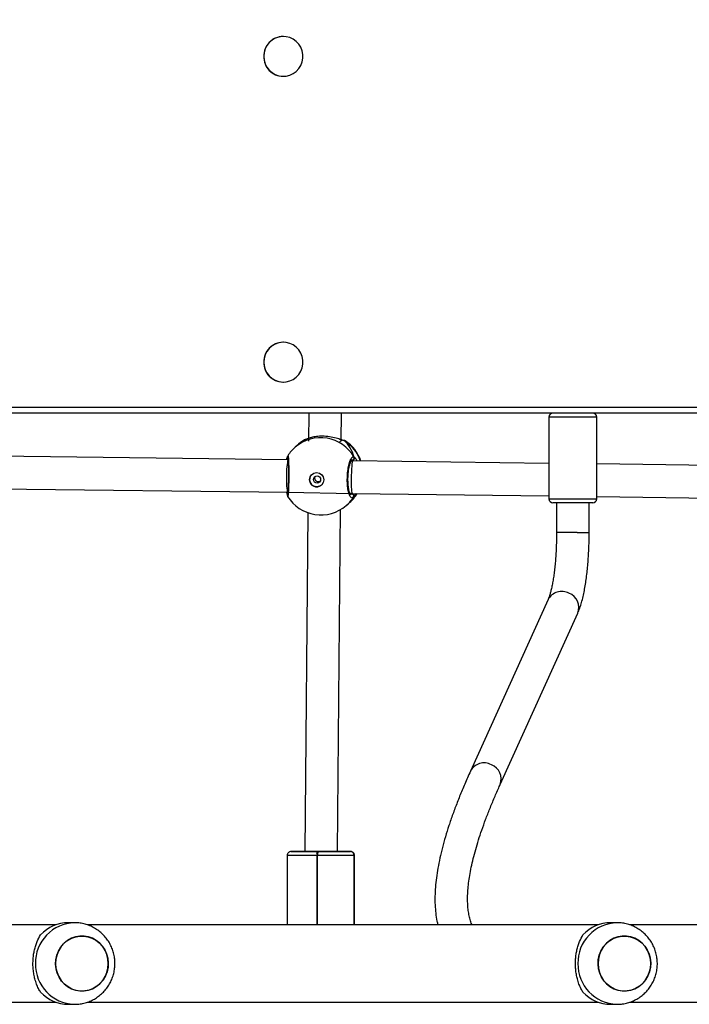
# Model space of a CAD drawing. Units: inches. Extents: x -490 to 1693, y -3645 to -2291.
# Drawn here: x 452 to 485, y -3135 to -3087 of the extents above; entities that cross this region are included whole.
import ezdxf

# ---------------------------------------------------------------- set-up
doc = ezdxf.new("R2010")
doc.units = ezdxf.units.IN
doc.header["$MEASUREMENT"] = 0
doc.layers.add('VP-EQ', color=7, linetype='Continuous', true_color=0x8a3492)
doc.styles.get("Standard").update_dxf_attribs({"font": 'arial.ttf'})
doc.dimstyles.get("Standard").update_dxf_attribs({"dimtxt": 14, "dimasz": 20, "dimexe": 20, "dimexo": 50, "dimgap": 20, "dimtad": 0, "dimdec": 0, "dimzin": 0, "dimdsep": 46, "dimtxsty": 'Standard', "dimcen": -0.09, "dimadec": 0, "dimazin": 0, "dimtfac": 1, "dimtdec": 4, "dimtofl": 0, "dimtmove": 0, "dimatfit": 3, "dimfxl": 70, "dimfxlon": 1, "dimtolj": 1, "dimtzin": 0, "dimarcsym": 0})

# ---------------------------------------------------------------- blocks, each defined once
blk = doc.blocks.new('*D144')
at = {"layer": 'Defpoints', "color": 0}
for p in [(1312.714, -2348.832), (30.555, -3011.563), (1312.714, -3095.791)]:
    blk.add_point(p, dxfattribs=at)
at = {"layer": 'VP-EQ', "color": 0, "lineweight": -2}
for p, q in [((30.555, -2418.832), (30.555, -2328.832)), ((1312.714, -2418.832), (1312.714, -2328.832)), ((50.555, -2348.832), (636.643, -2348.832)), ((1292.714, -2348.832), (717.187, -2348.832))]:
    blk.add_line(p, q, dxfattribs=at)
at = {"layer": 'VP-EQ', "color": 0}
for points in [[(50.555, -2345.498), (50.555, -2352.165), (30.555, -2348.832)], [(1292.714, -2352.165), (1292.714, -2345.498), (1312.714, -2348.832)]]:
    blk.add_solid(points, dxfattribs=at)
at = {"layer": 'VP-EQ', "color": 0, "insert": (676.915, -2348.832), "char_height": 14, "attachment_point": 5}
blk.add_mtext('\\A1;1285', dxfattribs=at)
blk = doc.blocks.new('*D147')
at = {"layer": 'Defpoints', "color": 0}
for p in [(1462.708, -2311.373), (-171.845, -3058.813), (1462.708, -3095.791)]:
    blk.add_point(p, dxfattribs=at)
at = {"layer": 'VP-EQ', "color": 0, "lineweight": -2}
for p, q in [((-171.845, -2381.373), (-171.845, -2291.373)), ((1462.708, -2381.373), (1462.708, -2291.373)), ((-151.845, -2311.373), (636.069, -2311.373)), ((1442.708, -2311.373), (716.613, -2311.373))]:
    blk.add_line(p, q, dxfattribs=at)
at = {"layer": 'VP-EQ', "color": 0}
for points in [[(-151.845, -2308.039), (-151.845, -2314.706), (-171.845, -2311.373)], [(1442.708, -2314.706), (1442.708, -2308.039), (1462.708, -2311.373)]]:
    blk.add_solid(points, dxfattribs=at)
at = {"layer": 'VP-EQ', "color": 0, "insert": (676.341, -2311.373), "char_height": 14, "attachment_point": 5}
blk.add_mtext('\\A1;1635', dxfattribs=at)
blk = doc.blocks.new('WD1580')
at = {"color": 7, "linetype": 'Continuous', "lineweight": 25}
for p, q in [((26732.36, 17782.84), (26732.24, 17782.84)), ((26732.24, 17763.34), (26732.36, 17763.34)), ((26732.36, 17632.84), (26732.24, 17632.84)), ((26732.24, 17613.34), (26732.36, 17613.34)), ((27753.7, 17598.09), (26336.99, 17598.09)), ((27758.17, 17598.09), (26568.83, 17598.09)), ((26744.82, 17598.09), (26744.7, 17584.38)), ((26760.7, 17584.43), (26760.82, 17598.09)), ((26862.48, 17596.09), (26862.48, 17556.09)), ((26885.98, 17556.09), (26885.98, 17596.09)), ((26739.28, 17582.4), (26738.18, 17581.45)), ((26739.82, 17582.88), (26739.28, 17582.4)), ((26742.95, 17585.07), (26742.77, 17584.98)), ((26742.85, 17585.03), (26742.77, 17584.98)), ((26761.77, 17584.75), (26761.75, 17584.76)), ((26734.64, 17575.25), (26570.85, 17577.19)), ((26766.31, 17574.64), (26765.57, 17574.66)), ((26766.09, 17575.05), (26765.89, 17575.05)), ((26766.09, 17575.05), (26765.93, 17575.05)), ((26862.48, 17573.44), (26766.31, 17574.64)), ((27001.82, 17571.69), (26885.98, 17573.14)), ((26570.85, 17561.19), (26734.58, 17559.25)), ((26734.26, 17558.3), (26734.03, 17559.26)), ((26734.25, 17558.16), (26734.25, 17558.15)), ((26734.57, 17559.25), (26766.06, 17558.64)), ((26765.93, 17558.59), (26765.01, 17558.61)), ((26765.94, 17558.59), (26765.01, 17558.61)), ((26766.06, 17558.64), (26862.48, 17557.44)), ((26885.98, 17557.14), (27001.7, 17555.69)), ((26763.18, 17552.83), (26764.27, 17553.78)), ((26764.27, 17553.78), (26764.81, 17554.26)), ((26883.98, 17554.09), (26864.48, 17554.09)), ((26866.23, 17554.09), (26866.23, 17539.54)), ((26882.23, 17539.54), (26882.23, 17554.09)), ((26744.38, 17549.22), (26742.87, 17383.08)), ((26758.87, 17383.04), (26760.39, 17550.81)), ((26862.06, 17506.6), (26824.03, 17422.48)), ((26838.61, 17415.88), (26876.64, 17500.01)), ((26734.17, 17381.04), (26734.17, 17347.09)), ((26736.28, 17383.04), (26736.26, 17383.04)), ((26741.95, 17383.04), (26736.28, 17383.04)), ((26736.3, 17383.04), (26736.28, 17383.04)), ((26742.87, 17383.04), (26742.35, 17383.04)), ((26742.87, 17383.08), (26742.87, 17383.04)), ((26749.08, 17381.04), (26748.68, 17381.04)), ((26748.9, 17383.04), (26749.3, 17383.04)), ((26759.43, 17383.04), (26758.87, 17383.04)), ((26765.11, 17383.04), (26759.84, 17383.04)), ((26759.87, 17383.04), (26759.84, 17383.04)), ((26765.08, 17383.04), (26765.11, 17383.04)), ((26765.11, 17383.04), (26765.13, 17383.04)), ((26767.09, 17381.04), (26767.07, 17381.04)), ((26767.09, 17347.09), (26767.09, 17381.04)), ((26767.11, 17381.04), (26767.09, 17381.04)), ((26767.21, 17347.09), (26767.21, 17381.04)), ((26620.95, 17347.09), (26547.27, 17347.09)), ((26630, 17348.09), (26626.92, 17348.09)), ((26886.82, 17347.09), (26636.11, 17347.09)), ((26895.87, 17348.09), (26892.79, 17348.09)), ((27152.69, 17347.09), (26901.98, 17347.09)), ((26547.27, 17309.09), (26620.95, 17309.09)), ((26626.92, 17308.09), (26630, 17308.09)), ((26636.13, 17309.09), (26886.82, 17309.09)), ((26892.79, 17308.09), (26895.87, 17308.09)), ((26902, 17309.09), (27152.69, 17309.09))]:
    blk.add_line(p, q, dxfattribs=at)
at = {"color": 8, "linetype": 'Continuous', "lineweight": 25}
for p, q in [((26336.99, 17601.09), (27754.3, 17601.09)), ((26885.98, 17596.09), (26862.48, 17596.09)), ((26762.16, 17584.6), (26762.02, 17584.64)), ((26766.53, 17574.64), (26766.09, 17575.05)), ((26765.18, 17558.15), (26765.94, 17558.59)), ((26862.48, 17556.09), (26885.98, 17556.09)), ((26876.35, 17539.54), (26866.23, 17539.54)), ((26876.35, 17539.54), (26882.23, 17539.54)), ((26736.26, 17383.04), (26736.17, 17383.04)), ((26741.87, 17383.04), (26741.95, 17383.04)), ((26748.68, 17381.04), (26748.68, 17347.09)), ((26749.08, 17347.09), (26749.08, 17381.04)), ((26767.07, 17381.04), (26767.07, 17347.09)), ((26767.11, 17347.09), (26767.11, 17381.04)), ((26767.21, 17381.04), (26767.11, 17381.04))]:
    blk.add_line(p, q, dxfattribs=at)
at = {"color": 7, "linetype": 'Continuous', "lineweight": 25, "flags": 128}
for points in [[(26722.81, 17773.09), (26722.98, 17771.25), (26723.49, 17769.47), (26724.32, 17767.82), (26725.45, 17766.36), (26726.82, 17765.15), (26728.39, 17764.22), (26730.11, 17763.62), (26731.91, 17763.35), (26733.72, 17763.44), (26735.48, 17763.88), (26737.14, 17764.65), (26738.62, 17765.72), (26739.87, 17767.07), (26740.85, 17768.63), (26741.53, 17770.35), (26741.87, 17772.17), (26741.87, 17774.02), (26741.53, 17775.84), (26740.85, 17777.56), (26739.87, 17779.12), (26738.62, 17780.46), (26737.14, 17781.54), (26735.48, 17782.31), (26733.72, 17782.74), (26731.91, 17782.83), (26730.11, 17782.57), (26728.39, 17781.96), (26726.82, 17781.04), (26725.45, 17779.82), (26724.32, 17778.36), (26723.49, 17776.72), (26722.98, 17774.94), (26722.81, 17773.09)], [(26722.81, 17623.09), (26722.98, 17621.25), (26723.49, 17619.47), (26724.32, 17617.82), (26725.45, 17616.36), (26726.82, 17615.15), (26728.39, 17614.22), (26730.11, 17613.62), (26731.91, 17613.35), (26733.72, 17613.44), (26735.48, 17613.88), (26737.14, 17614.65), (26738.62, 17615.72), (26739.87, 17617.07), (26740.85, 17618.62), (26741.53, 17620.35), (26741.87, 17622.17), (26741.87, 17624.02), (26741.53, 17625.84), (26740.85, 17627.56), (26739.87, 17629.12), (26738.62, 17630.46), (26737.14, 17631.54), (26735.48, 17632.31), (26733.72, 17632.74), (26731.91, 17632.83), (26730.11, 17632.57), (26728.39, 17631.96), (26726.82, 17631.03), (26725.45, 17629.82), (26724.32, 17628.36), (26723.49, 17626.72), (26722.98, 17624.94), (26722.81, 17623.09)], [(26736.17, 17383.04), (26736.19, 17383.04), (26736.47, 17383.04), (26737.09, 17383.04), (26738.05, 17383.04), (26739.31, 17383.04), (26740.85, 17383.04), (26742.62, 17383.04), (26744.59, 17383.04), (26746.7, 17383.04), (26748.9, 17383.04)], [(26741.96, 17383.04), (26741.58, 17383.04), (26739.94, 17383.04), (26738.57, 17383.04), (26737.48, 17383.04), (26736.72, 17383.04), (26736.3, 17383.04)], [(26759.84, 17383.04), (26759.5, 17383.04), (26758.83, 17383.04), (26757.84, 17383.04), (26756.57, 17383.04), (26755.08, 17383.04), (26753.43, 17383.04), (26751.67, 17383.04), (26749.88, 17383.04), (26748.13, 17383.04), (26746.49, 17383.04), (26745.02, 17383.04), (26743.78, 17383.04), (26742.83, 17383.04), (26742.19, 17383.04), (26741.89, 17383.04), (26741.87, 17383.04)], [(26742.28, 17383.04), (26742.38, 17383.04), (26742.87, 17383.04)], [(26767.07, 17381.04), (26766.59, 17381.04), (26765.72, 17381.04), (26764.49, 17381.04), (26762.92, 17381.04), (26761.06, 17381.04), (26758.94, 17381.04), (26756.63, 17381.04), (26754.17, 17381.04), (26751.63, 17381.04), (26749.08, 17381.04)], [(26749.3, 17383.04), (26751.54, 17383.04), (26753.77, 17383.04), (26755.92, 17383.04), (26757.95, 17383.04), (26759.81, 17383.04), (26761.44, 17383.04), (26762.82, 17383.04), (26763.9, 17383.04), (26764.66, 17383.04), (26765.08, 17383.04)], [(26765.13, 17383.04), (26765.2, 17383.04), (26764.92, 17383.04), (26764.29, 17383.04), (26763.34, 17383.04), (26762.08, 17383.04), (26760.54, 17383.04), (26759.84, 17383.04)], [(26645.93, 17324.05), (26645.12, 17321.99), (26644.01, 17320.09), (26642.6, 17318.41), (26640.96, 17316.99), (26639.11, 17315.88), (26637.11, 17315.1), (26635.02, 17314.67), (26632.89, 17314.61), (26630.78, 17314.92), (26628.74, 17315.59), (26626.84, 17316.6), (26625.12, 17317.92), (26623.64, 17319.52), (26622.42, 17321.35), (26621.51, 17323.37), (26620.94, 17325.51), (26620.7, 17327.73), (26620.82, 17329.96), (26621.29, 17332.13), (26622.09, 17334.2), (26623.21, 17336.1), (26624.61, 17337.78), (26626.26, 17339.19), (26628.11, 17340.31), (26630.1, 17341.09), (26632.2, 17341.51), (26634.33, 17341.57), (26636.44, 17341.26), (26638.48, 17340.6), (26640.38, 17339.59), (26642.09, 17338.27), (26643.58, 17336.67), (26644.79, 17334.83), (26645.7, 17332.82), (26646.28, 17330.67), (26646.51, 17328.45), (26646.4, 17326.23), (26645.93, 17324.05)], [(26646.52, 17328.09), (26646.34, 17330.31), (26645.82, 17332.48), (26644.96, 17334.52), (26643.8, 17336.38), (26642.35, 17338.02), (26640.67, 17339.39), (26638.79, 17340.46), (26636.78, 17341.18), (26634.67, 17341.55), (26632.54, 17341.55), (26630.44, 17341.18), (26628.42, 17340.46), (26626.55, 17339.39), (26624.86, 17338.02), (26623.42, 17336.38), (26622.25, 17334.52), (26621.4, 17332.48), (26620.87, 17330.31), (26620.7, 17328.09), (26620.87, 17325.87), (26621.4, 17323.71), (26622.25, 17321.67), (26623.42, 17319.8), (26624.86, 17318.16), (26626.55, 17316.79), (26628.42, 17315.73), (26630.44, 17315.01), (26632.54, 17314.64), (26634.67, 17314.64), (26636.78, 17315.01), (26638.79, 17315.73), (26640.67, 17316.79), (26642.35, 17318.16), (26643.8, 17319.8), (26644.96, 17321.67), (26645.82, 17323.71), (26646.34, 17325.87), (26646.52, 17328.09)], [(26911.8, 17324.05), (26910.99, 17321.99), (26909.88, 17320.09), (26908.47, 17318.41), (26906.83, 17316.99), (26904.98, 17315.88), (26902.98, 17315.1), (26900.89, 17314.67), (26898.76, 17314.61), (26896.65, 17314.92), (26894.61, 17315.59), (26892.71, 17316.6), (26890.99, 17317.92), (26889.51, 17319.52), (26888.29, 17321.35), (26887.38, 17323.37), (26886.8, 17325.51), (26886.57, 17327.73), (26886.69, 17329.96), (26887.16, 17332.13), (26887.96, 17334.2), (26889.08, 17336.1), (26890.48, 17337.78), (26892.13, 17339.19), (26893.98, 17340.31), (26895.97, 17341.09), (26898.07, 17341.51), (26900.2, 17341.57), (26902.31, 17341.26), (26904.35, 17340.6), (26906.25, 17339.59), (26907.97, 17338.27), (26909.45, 17336.67), (26910.66, 17334.83), (26911.57, 17332.82), (26912.15, 17330.67), (26912.38, 17328.45), (26912.27, 17326.23), (26911.8, 17324.05)], [(26912.39, 17328.09), (26912.21, 17330.31), (26911.69, 17332.48), (26910.83, 17334.52), (26909.67, 17336.38), (26908.22, 17338.02), (26906.54, 17339.39), (26904.66, 17340.46), (26902.65, 17341.18), (26900.54, 17341.55), (26898.41, 17341.55), (26896.31, 17341.18), (26894.29, 17340.46), (26892.42, 17339.39), (26890.73, 17338.02), (26889.29, 17336.38), (26888.12, 17334.52), (26887.27, 17332.48), (26886.74, 17330.31), (26886.57, 17328.09), (26886.74, 17325.87), (26887.27, 17323.71), (26888.12, 17321.67), (26889.29, 17319.8), (26890.73, 17318.16), (26892.42, 17316.79), (26894.29, 17315.73), (26896.31, 17315.01), (26898.41, 17314.64), (26900.54, 17314.64), (26902.65, 17315.01), (26904.66, 17315.73), (26906.54, 17316.79), (26908.22, 17318.16), (26909.67, 17319.8), (26910.83, 17321.67), (26911.69, 17323.71), (26912.21, 17325.87), (26912.39, 17328.09)]]:
    blk.add_lwpolyline(points, dxfattribs=at)
at = {"color": 8, "linetype": 'Continuous', "lineweight": 25, "flags": 128}
for points in [[(26742.77, 17584.98), (26740.62, 17583.54), (26739.82, 17582.88)], [(26770.15, 17574.59), (26770.15, 17574.59), (26769.13, 17577), (26767.8, 17579.24), (26766.17, 17581.28), (26764.28, 17583.08), (26762.16, 17584.6)], [(26748.68, 17381.04), (26746.17, 17381.04), (26743.76, 17381.04), (26741.52, 17381.04), (26739.5, 17381.04), (26737.75, 17381.04), (26736.31, 17381.04), (26735.22, 17381.04), (26734.51, 17381.04), (26734.19, 17381.04), (26734.17, 17381.04)]]:
    blk.add_lwpolyline(points, dxfattribs=at)
at = {"color": 7, "linetype": 'Continuous', "lineweight": 25}
for centre, radius in [((26748.66, 17565.4), 3.49), ((26748.86, 17565.53), 1.74)]:
    blk.add_circle(centre, radius, dxfattribs=at)
for centre, radius, start, end in [((26732.34, 17773.19), 9.65, 90.5609, 180.6001), ((26732.33, 17772.98), 9.64, 179.3479, 269.4909), ((26732.34, 17623.19), 9.65, 90.5609, 180.6002), ((26732.33, 17622.98), 9.64, 179.348, 269.491), ((26864.48, 17596.09), 2, 90, 180), ((26883.98, 17596.09), 2, 0, 90), ((26750.68, 17567.14), 19, 131.1287, 148.1437), ((26752.32, 17568.57), 19, 120.1628, 131.1287), ((26752.32, 17568.57), 19, 18.4848, 56.9657), ((26766.07, 17576.07), 1.02, 270.817, 27.201), ((26748.63, 17565.42), 3.45, 131.1831, 179.5795), ((26748.69, 17565.41), 3.5, 179.3263, 310.5335), ((26735.2, 17558.22), 0.951, 134.7364, 183.0416), ((26750.68, 17567.14), 19, 211.3283, 311.1287), ((26752.32, 17568.57), 19, 311.1287, 328.4053), ((26765.89, 17557.57), 1.02, 333.116, 87.6983), ((26864.48, 17556.09), 2, 180, 270), ((26883.98, 17556.09), 2, 270, 0), ((26753.39, 17381.54), 4.74, 161.4746, 185.9809), ((26753.79, 17381.54), 4.74, 161.4746, 185.9809), ((26765.08, 17381.05), 1.99, 359.8379, 89.8154), ((26765.1, 17381.05), 1.99, 359.8379, 89.8154), ((26765.12, 17381.05), 1.99, 359.8242, 89.8291), ((26627, 17329.38), 18.72, 90.226, 136.9416), ((26892.87, 17329.38), 18.72, 90.226, 136.9416), ((26627, 17326.81), 18.72, 223.0584, 269.774), ((26892.87, 17326.81), 18.72, 223.0584, 269.774)]:
    blk.add_arc(centre, radius, start, end, dxfattribs=at)
at = {"color": 8, "linetype": 'Continuous', "lineweight": 25}
for centre, radius, start, end in [((26750.55, 17567.1), 18.94, 29.8656, 130.7421), ((26735.4, 17576.64), 0.984, 165.5096, 210.6729), ((26750.94, 17566.85), 18.61, 311.1275, 328.4662), ((26752.56, 17568.28), 18.62, 311.1314, 328.7209), ((26868.74, 17503.09), 7.55, 61.5738, 152.2935), ((26869.62, 17502.72), 7.52, 338.933, 68.8667), ((26830.71, 17418.97), 7.54, 61.5705, 152.3122), ((26831.59, 17418.59), 7.52, 338.9622, 68.8662), ((26630.43, 17328.53), 19.57, 91.2444, 181.278), ((26896.3, 17328.53), 19.57, 91.2435, 181.2775), ((26630.44, 17327.66), 19.57, 178.7264, 268.4715), ((26896.31, 17327.66), 19.57, 178.7269, 268.4724)]:
    blk.add_arc(centre, radius, start, end, dxfattribs=at)
at = {"color": 7, "linetype": 'Continuous', "lineweight": 25}
for centre, major_axis, ratio, start_param, end_param in [((26748.25, 17565.02), (11.12, 21.51), 0.745612, 0.890985, 1.083957), ((26748.25, 17565.02), (11.12, 21.51), 0.745612, 0.890985, 1.083957), ((26748.25, 17565.02), (11.12, 21.51), 0.745612, 5.603374, 6.095814), ((26748.25, 17565.02), (11.12, 21.51), 0.745612, 5.603374, 6.095814), ((26766.19, 17566.64), (0.13, 8), 0.07176, 0.000247, 1.665648), ((26766.19, 17566.64), (0.13, 8), 0.07176, 1.665648, 3.141839), ((26748.25, 17565.02), (18.76, -7.41), 0.681444, 5.944605, 6.244073), ((26748.25, 17565.02), (18.76, -7.41), 0.681444, 5.944605, 6.244073)]:
    blk.add_ellipse(centre, major_axis=major_axis, ratio=ratio, start_param=start_param, end_param=end_param, dxfattribs=at)
at = {"color": 8, "linetype": 'Continuous', "lineweight": 25}
blk.add_ellipse((26734.7, 17567.25), major_axis=(0.12, 8), ratio=0.10855, start_param=0.2405, end_param=3.141182, dxfattribs=at)
at = {"color": 7, "linetype": 'Continuous', "lineweight": 25}
for points, knots in [([(26762.02, 17584.64), (26761.58, 17584.76), (26760.66, 17585.01), (26758.16, 17585.84), (26755.03, 17586.56), (26751.63, 17586.86), (26748.55, 17586.68), (26745.95, 17586.17), (26744.24, 17585.59), (26743.27, 17585.19), (26742.9, 17585.03), (26742.79, 17584.99), (26742.77, 17584.98)], [0, 0, 0, 0, 0.112223, 0.236854, 0.372227, 0.500153, 0.614864, 0.728448, 0.851313, 0.917257, 0.98312, 1, 1, 1, 1]), ([(26761.07, 17584.63), (26760.86, 17584.52), (26760.45, 17584.33), (26760.18, 17584.1), (26760.05, 17583.99)], [0, 0, 0, 0, 0.5385184, 1, 1, 1, 1]), ([(26761.76, 17584.76), (26761.75, 17584.75), (26761.75, 17584.75), (26761.74, 17584.76), (26761.74, 17584.76)], [0, 0, 0, 0, 0.866028, 1, 1, 1, 1]), ([(26761.75, 17584.75), (26761.86, 17584.73), (26762, 17584.7), (26762.13, 17584.62), (26762.16, 17584.6)], [0, 0, 0, 0, 0.752647, 1, 1, 1, 1]), ([(26762.67, 17584.49), (26762.63, 17584.52), (26762.48, 17584.6), (26762.27, 17584.66), (26762.06, 17584.71), (26761.84, 17584.74), (26761.76, 17584.75)], [0, 0, 0, 0, 0.113759, 0.363492, 0.791497, 1, 1, 1, 1]), ([(26733.84, 17575.26), (26733.91, 17575.47), (26734.1, 17576.05), (26734.33, 17576.56), (26734.42, 17576.79), (26734.45, 17576.88)], [0, 0, 0, 0, 0.2528941, 0.7326403, 1, 1, 1, 1]), ([(26734.57, 17576.1), (26734.56, 17576.11), (26734.48, 17576.21), (26734.42, 17576.44), (26734.39, 17576.68), (26734.43, 17576.8), (26734.43, 17576.81)], [0, 0, 0, 0, 0.06109, 0.503858, 0.946287, 1, 1, 1, 1]), ([(26734.55, 17577.16), (26734.54, 17577.15), (26734.49, 17577.07), (26734.47, 17576.98), (26734.45, 17576.92), (26734.45, 17576.89)], [0, 0, 0, 0, 0.103264, 0.613018, 1, 1, 1, 1]), ([(26766.8, 17557.11), (26766.51, 17556.86), (26765.94, 17556.34), (26765.09, 17557.04), (26764.37, 17558.76), (26763.86, 17561.4), (26763.64, 17564.61), (26763.73, 17568.01), (26764.11, 17571.25), (26764.74, 17573.98), (26765.53, 17575.88), (26766.31, 17576.73), (26766.78, 17576.59), (26766.98, 17576.53)], [0, 0, 0, 0, 0.0947871, 0.1895686, 0.2843153, 0.3783798, 0.4713565, 0.5633826, 0.6551222, 0.747395, 0.8407, 0.9350087, 1, 1, 1, 1]), ([(26766.98, 17576.53), (26767.02, 17576.43), (26767.11, 17576.22), (26767.11, 17575.87), (26767, 17575.55), (26766.78, 17575.29), (26766.5, 17575.11), (26766.25, 17575.05), (26766.11, 17575.05), (26766.09, 17575.05)], [0, 0, 0, 0, 0.161701, 0.323409, 0.483729, 0.642304, 0.800624, 0.960351, 1, 1, 1, 1]), ([(26766.09, 17575.05), (26766.2, 17575.06), (26766.42, 17575.07), (26766.73, 17575.24), (26766.96, 17575.49), (26767.09, 17575.8), (26767.12, 17576.14), (26767.05, 17576.39), (26766.99, 17576.51), (26766.98, 17576.53)], [0, 0, 0, 0, 0.161815, 0.323596, 0.483737, 0.642198, 0.800636, 0.960396, 1, 1, 1, 1]), ([(26734.54, 17576.38), (26734.54, 17576.38), (26734.53, 17576.4), (26734.56, 17576.29), (26734.59, 17575.98), (26734.64, 17575.37), (26734.69, 17574.44), (26734.74, 17573.24), (26734.78, 17571.82), (26734.81, 17570.25), (26734.82, 17568.57), (26734.82, 17566.85), (26734.8, 17565.15), (26734.77, 17563.52), (26734.72, 17562), (26734.66, 17560.67), (26734.6, 17559.55), (26734.53, 17558.73), (26734.48, 17558.28), (26734.44, 17558.08), (26734.44, 17558.1), (26734.45, 17558.11)], [0, 0, 0, 0, 0.001881, 0.032842, 0.077245, 0.133634, 0.195898, 0.259294, 0.323386, 0.387304, 0.451101, 0.514879, 0.57842, 0.64218, 0.705832, 0.769793, 0.833521, 0.897159, 0.952194, 0.990802, 1, 1, 1, 1]), ([(26765.34, 17558.1), (26765.31, 17558.12), (26765.27, 17558.15), (26765.02, 17558.53), (26764.76, 17559.19), (26764.5, 17560.13), (26764.27, 17561.33), (26764.1, 17562.74), (26764.01, 17564.31), (26763.99, 17565.96), (26764.06, 17567.64), (26764.21, 17569.28), (26764.42, 17570.82), (26764.7, 17572.21), (26765.02, 17573.4), (26765.36, 17574.28), (26765.66, 17574.86), (26765.9, 17575.14), (26765.91, 17575.15), (26765.92, 17575.15)], [0, 0, 0, 0, 0.049596, 0.102514, 0.157995, 0.217717, 0.280056, 0.343725, 0.407916, 0.472598, 0.53699, 0.601613, 0.665984, 0.730192, 0.794366, 0.857179, 0.911913, 0.963566, 1, 1, 1, 1]), ([(26750.29, 17564.58), (26750.17, 17564.53), (26749.87, 17564.39), (26749.33, 17564.38), (26748.77, 17564.54), (26748.28, 17564.88), (26747.93, 17565.36), (26747.75, 17565.93), (26747.8, 17566.51), (26747.92, 17566.92), (26748.06, 17567.08), (26748.08, 17567.1)], [0, 0, 0, 0, 0.089217, 0.217717, 0.344308, 0.47168, 0.601541, 0.731595, 0.859344, 0.985862, 1, 1, 1, 1]), ([(26734.26, 17558.26), (26734.25, 17558.3), (26734.24, 17558.45), (26734.33, 17558.7), (26734.47, 17558.86), (26734.54, 17558.93)], [0, 0, 0, 0, 0.16036, 0.592135, 1, 1, 1, 1]), ([(26734.25, 17558.17), (26734.27, 17558), (26734.3, 17557.74), (26734.33, 17557.52), (26734.43, 17557.33), (26734.46, 17557.27)], [0, 0, 0, 0, 0.563028, 0.86595, 1, 1, 1, 1]), ([(26765.94, 17558.59), (26766.05, 17558.58), (26766.27, 17558.55), (26766.57, 17558.38), (26766.8, 17558.13), (26766.93, 17557.82), (26766.95, 17557.49), (26766.88, 17557.25), (26766.81, 17557.14), (26766.8, 17557.11)], [0, 0, 0, 0, 0.161841, 0.323649, 0.483699, 0.642205, 0.800659, 0.960468, 1, 1, 1, 1]), ([(26766.8, 17557.11), (26766.85, 17557.21), (26766.94, 17557.41), (26766.94, 17557.75), (26766.84, 17558.06), (26766.63, 17558.33), (26766.35, 17558.51), (26766.1, 17558.58), (26765.96, 17558.59), (26765.94, 17558.59)], [0, 0, 0, 0, 0.161661, 0.323398, 0.483739, 0.64246, 0.800771, 0.960316, 1, 1, 1, 1]), ([(26866.23, 17539.54), (26866.23, 17538.94), (26866.22, 17537.21), (26866.16, 17534.35), (26866.04, 17531), (26865.84, 17527.74), (26865.59, 17524.58), (26865.29, 17521.57), (26864.94, 17518.74), (26864.54, 17516.11), (26864.1, 17513.71), (26863.64, 17511.59), (26863.17, 17509.76), (26862.71, 17508.26), (26862.33, 17507.22), (26862.14, 17506.77), (26862.06, 17506.6)], [0, 0, 0, 0, 0.041692, 0.121038, 0.20033, 0.279465, 0.358358, 0.436901, 0.514965, 0.59238, 0.668927, 0.744314, 0.818147, 0.889924, 0.959013, 1, 1, 1, 1]), ([(26876.64, 17500.01), (26876.81, 17500.39), (26877.33, 17501.59), (26878.09, 17503.75), (26878.89, 17506.55), (26879.57, 17509.48), (26880.16, 17512.52), (26880.67, 17515.69), (26881.1, 17518.99), (26881.46, 17522.4), (26881.76, 17525.91), (26881.98, 17529.5), (26882.14, 17533.16), (26882.22, 17536.51), (26882.22, 17538.64), (26882.23, 17539.54)], [0, 0, 0, 0, 0.042899, 0.136643, 0.226158, 0.311384, 0.393848, 0.474555, 0.554104, 0.632866, 0.71108, 0.788915, 0.866494, 0.94391, 1, 1, 1, 1]), ([(26824.03, 17422.48), (26823.54, 17421.39), (26822.12, 17418.22), (26819.93, 17413.08), (26817.53, 17407.12), (26815.37, 17401.34), (26813.43, 17395.72), (26811.73, 17390.27), (26810.26, 17384.98), (26809.03, 17379.87), (26808.04, 17374.91), (26807.3, 17370.13), (26806.82, 17365.52), (26806.6, 17361.08), (26806.65, 17356.83), (26806.98, 17352.79), (26807.45, 17349.54), (26807.92, 17347.71), (26808.07, 17347.09)], [0, 0, 0, 0, 0.034342, 0.10049, 0.166723, 0.233085, 0.299588, 0.366244, 0.433059, 0.500035, 0.567161, 0.634404, 0.701689, 0.768854, 0.835692, 0.901913, 0.967179, 1, 1, 1, 1]), ([(26824.84, 17347.09), (26824.79, 17347.21), (26824.42, 17347.98), (26823.88, 17349.63), (26823.28, 17352.06), (26822.87, 17354.71), (26822.65, 17357.57), (26822.61, 17360.65), (26822.76, 17363.97), (26823.11, 17367.51), (26823.66, 17371.29), (26824.42, 17375.29), (26825.39, 17379.53), (26826.57, 17383.98), (26827.97, 17388.66), (26829.6, 17393.56), (26831.44, 17398.67), (26833.5, 17403.99), (26835.75, 17409.42), (26837.5, 17413.43), (26838.47, 17415.58), (26838.61, 17415.88)], [0, 0, 0, 0, 0.011517, 0.074918, 0.13552, 0.194274, 0.251925, 0.308956, 0.365679, 0.422289, 0.478894, 0.535563, 0.592346, 0.64927, 0.706344, 0.763571, 0.820945, 0.878457, 0.936098, 0.990911, 1, 1, 1, 1]), ([(26736.26, 17383.04), (26736.22, 17383.04), (26736.18, 17383.04), (26736.18, 17383.04), (26736.17, 17383.04), (26736.17, 17383.04), (26736.17, 17383.04), (26736.17, 17383.04), (26736.16, 17383.04), (26735.96, 17383.04), (26735.6, 17382.98), (26735.1, 17382.76), (26734.65, 17382.39), (26734.31, 17381.83), (26734.14, 17381.34), (26734.18, 17381.07), (26734.19, 17381.04)], [0, 0, 0, 0, 0.237505, 0.294139, 0.322813, 0.332421, 0.333866, 0.334511, 0.335432, 0.338511, 0.463099, 0.56246, 0.685631, 0.82874, 0.981438, 1, 1, 1, 1]), ([(26767.2, 17381.04), (26767.18, 17381.27), (26767.15, 17381.7), (26766.85, 17382.23), (26766.5, 17382.6), (26766.14, 17382.83), (26765.82, 17382.96), (26765.58, 17383.01), (26765.45, 17383.03), (26765.4, 17383.03)], [0, 0, 0, 0, 0.232792, 0.436368, 0.605116, 0.747644, 0.864689, 0.954932, 1, 1, 1, 1]), ([(26629.91, 17308.13), (26630.44, 17308.12), (26631.81, 17308.11), (26633.98, 17308.46), (26636.38, 17309.1), (26638.67, 17310.06), (26640.83, 17311.29), (26642.81, 17312.79), (26644.6, 17314.52), (26646.16, 17316.47), (26647.47, 17318.6), (26648.5, 17320.88), (26649.25, 17323.27), (26649.7, 17325.75), (26649.83, 17328.27), (26649.65, 17330.8), (26649.16, 17333.28), (26648.35, 17335.69), (26647.26, 17337.98), (26645.88, 17340.11), (26644.24, 17342.05), (26642.38, 17343.76), (26640.32, 17345.22), (26638.09, 17346.4), (26635.74, 17347.29), (26633.3, 17347.85), (26631.37, 17348.11), (26630.28, 17348.07), (26630.01, 17348.06)], [0, 0, 0, 0, 0.025636, 0.065414, 0.105123, 0.144794, 0.184444, 0.224106, 0.263805, 0.303559, 0.343388, 0.38331, 0.423329, 0.463454, 0.503678, 0.543994, 0.584381, 0.62482, 0.665285, 0.705755, 0.746195, 0.78659, 0.82691, 0.867143, 0.907286, 0.947319, 0.987253, 1, 1, 1, 1]), ([(26895.78, 17308.13), (26896.31, 17308.12), (26897.68, 17308.11), (26899.85, 17308.46), (26902.25, 17309.1), (26904.54, 17310.06), (26906.7, 17311.29), (26908.68, 17312.79), (26910.47, 17314.52), (26912.03, 17316.47), (26913.34, 17318.6), (26914.37, 17320.88), (26915.12, 17323.27), (26915.57, 17325.75), (26915.7, 17328.27), (26915.52, 17330.8), (26915.03, 17333.28), (26914.22, 17335.69), (26913.13, 17337.98), (26911.75, 17340.11), (26910.11, 17342.05), (26908.25, 17343.76), (26906.19, 17345.22), (26903.96, 17346.4), (26901.61, 17347.29), (26899.17, 17347.85), (26897.24, 17348.11), (26896.15, 17348.07), (26895.88, 17348.06)], [0, 0, 0, 0, 0.025643, 0.065414, 0.105122, 0.144793, 0.18445, 0.224113, 0.263806, 0.30356, 0.343392, 0.383312, 0.423333, 0.463457, 0.50368, 0.543995, 0.584382, 0.624822, 0.665286, 0.705756, 0.746196, 0.786591, 0.826917, 0.86715, 0.907286, 0.947319, 0.98726, 1, 1, 1, 1]), ([(26613.32, 17314.03), (26612.98, 17314.62), (26612.28, 17315.81), (26611.34, 17317.99), (26610.59, 17320.34), (26610.05, 17322.78), (26609.71, 17325.24), (26609.58, 17327.79), (26609.66, 17330.28), (26609.93, 17332.63), (26610.34, 17334.84), (26610.92, 17336.93), (26611.86, 17339.57), (26612.74, 17341.11), (26613.32, 17342.15)], [0, 0, 0, 0, 0.087997, 0.177675, 0.267254, 0.341835, 0.416354, 0.491267, 0.566176, 0.634539, 0.702941, 0.776223, 0.84956, 1, 1, 1, 1]), ([(26879.19, 17314.03), (26878.85, 17314.62), (26878.15, 17315.81), (26877.21, 17317.99), (26876.46, 17320.34), (26875.92, 17322.78), (26875.58, 17325.24), (26875.45, 17327.79), (26875.53, 17330.28), (26875.8, 17332.63), (26876.21, 17334.84), (26876.79, 17336.93), (26877.73, 17339.57), (26878.61, 17341.11), (26879.19, 17342.15)], [0, 0, 0, 0, 0.087997, 0.177679, 0.267254, 0.341835, 0.416356, 0.491268, 0.566176, 0.634539, 0.702941, 0.776224, 0.84956, 1, 1, 1, 1])]:
    blk.add_open_spline(points, degree=3, knots=knots, dxfattribs=at)
at = {"color": 8, "linetype": 'Continuous', "lineweight": 25}
for points, knots in [([(26762.66, 17584.47), (26762.67, 17584.48), (26762.74, 17584.52), (26762.43, 17584.56), (26762.16, 17584.6)], [0, 0, 0, 0, 0.1260081, 1, 1, 1, 1]), ([(26734.59, 17577.14), (26734.62, 17577.16), (26734.69, 17577.22), (26734.81, 17575.95), (26734.91, 17573.7), (26734.98, 17570.68), (26735, 17567.3), (26734.96, 17563.93), (26734.86, 17560.94), (26734.74, 17558.67), (26734.6, 17557.29), (26734.52, 17557.28), (26734.48, 17557.28)], [0, 0, 0, 0, 0.080161, 0.185322, 0.290443, 0.394809, 0.497966, 0.600068, 0.701855, 0.804229, 0.907753, 1, 1, 1, 1]), ([(26766.98, 17576.53), (26767.3, 17576.29), (26767.77, 17575.95), (26768.33, 17574.93), (26768.5, 17574.61)], [0, 0, 0, 0, 0.685517, 1, 1, 1, 1]), ([(26767.79, 17558.62), (26767.68, 17558.43), (26767.36, 17557.88), (26767.03, 17557.42), (26766.84, 17557.17), (26766.8, 17557.11)], [0, 0, 0, 0, 0.304233, 0.85807, 1, 1, 1, 1])]:
    blk.add_open_spline(points, degree=3, knots=knots, dxfattribs=at)
blk = doc.blocks.new('WD1580 2D_')
at = {"xscale": 0.1, "yscale": 0.1, "zscale": 0.1}
blk.add_blockref('WD1580', (-2207.952, -4865.622), dxfattribs=at)

msp = doc.modelspace()

# ---------------------------------------------------------------- block references
at = {"layer": 'VP-EQ', "color": 0}
msp.add_blockref('WD1580 2D_', (0, 0), dxfattribs=at)

# ---------------------------------------------------------------- dimensions: what is measured, and where the dimension line sits
dim = msp.add_linear_dim(base=(1462.708, -2311.373), p1=(-171.845, -3058.813), p2=(1462.708, -3095.791), dimstyle='Standard', override={"dimdec": 0}, dxfattribs=at)
dim.commit()
dim.dimension.update_dxf_attribs({"geometry": '*D147', "text_midpoint": (676.341, -2311.373), "dimtype": 160})
dim = msp.add_linear_dim(base=(1312.714, -2348.832), p1=(30.555, -3011.563), p2=(1312.714, -3095.791), text='1285', dimstyle='Standard', dxfattribs=at)
dim.commit()
dim.dimension.update_dxf_attribs({"geometry": '*D144', "text_midpoint": (676.915, -2348.832), "dimtype": 160})

doc.saveas('drawing.dxf')
